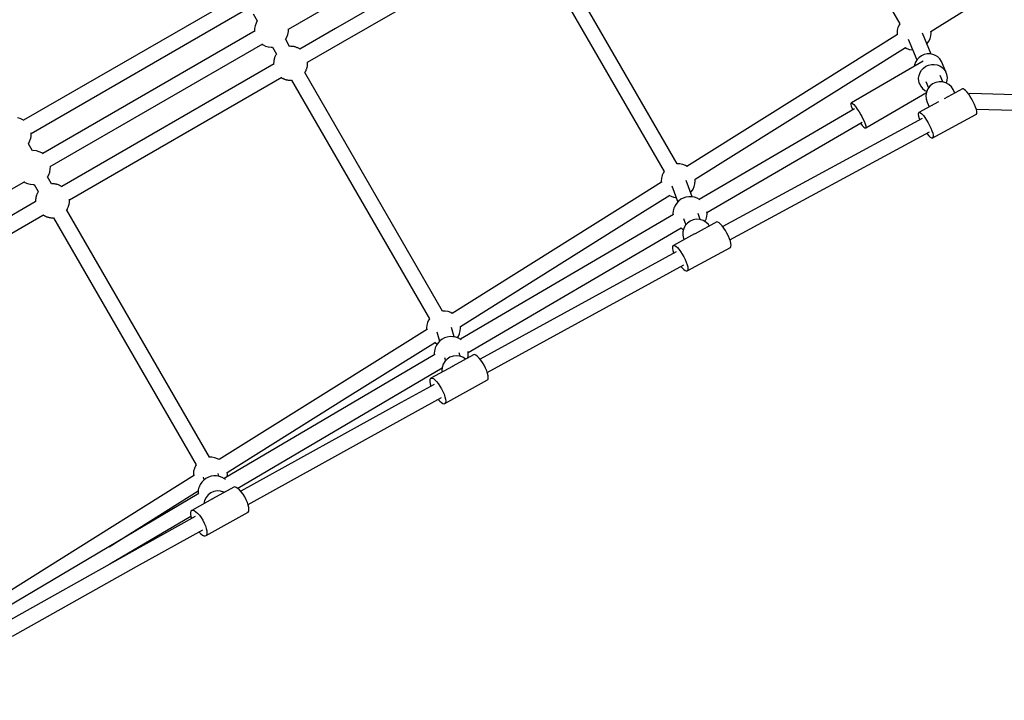
# Model space of a CAD drawing. Units: millimetres. Extents: x -21419 to 27055, y -17800 to 14533.
# Drawn here: x -6348 to -5190, y -7214 to -6414 of the extents above; entities that cross this region are included whole.
import ezdxf

# ---------------------------------------------------------------- set-up
doc = ezdxf.new("R2010")
doc.units = ezdxf.units.MM
doc.layers.add('PV-55467', color=7, linetype='Continuous')
doc.layers.add('STREFA', color=1, linetype='Continuous')
doc.styles.get("Standard").update_dxf_attribs({"font": 'arial.ttf'})
doc.dimstyles.new('Kopia Kopia ISO-25 moduły', dxfattribs={"dimtxt": 300, "dimasz": 210, "dimexe": 1.25, "dimexo": 0.625, "dimgap": 80, "dimtad": 1, "dimdec": 1, "dimlfac": 0.001, "dimtxsty": 'Standard', "dimblk": 'OBLIQUE', "dimcen": 2.5, "dimse1": 1, "dimse2": 1, "dimadec": 0, "dimazin": 0, "dimtfac": 1, "dimtdec": 1, "dimtmove": 0, "dimatfit": 3, "dimfxl": 1, "dimtfillclr": 256, "dimarcsym": 0})

# ---------------------------------------------------------------- blocks, each defined once
blk = doc.blocks.new('_OBLIQUE')
at = {"color": 0, "linetype": 'ByBlock', "lineweight": -2}
for p, q in [((-0.5, -0.5), (0.5, 0.5)), ((0, 0), (0, 0))]:
    blk.add_line(p, q, dxfattribs=at)
blk = doc.blocks.new('*D2')
at = {"layer": 'STREFA', "color": 0, "lineweight": -2}
blk.add_line((-19747.6, 8143.7), (-19747.6, -15695.6), dxfattribs=at)
at = {"layer": 'STREFA', "color": 0, "lineweight": -2, "xscale": 210, "yscale": 210, "zscale": 210}
for p, rotation in [((-19747.6, 8143.7), 89.99999999999997), ((-19747.6, -15695.6), 269.9999999999999)]:
    blk.add_blockref('_OBLIQUE', p, dxfattribs=dict(at, rotation=rotation))
at = {"layer": 'STREFA', "color": 0, "insert": (-20007.9, -3775.9), "char_height": 300, "attachment_point": 5, "rotation": 90}
blk.add_mtext('23,8m', dxfattribs=at)
blk = doc.blocks.new('*D3')
at = {"layer": 'STREFA', "color": 0, "lineweight": -2}
blk.add_line((-20961.9, 10637.5), (-20961.9, -17695.5), dxfattribs=at)
at = {"layer": 'STREFA', "color": 0, "lineweight": -2, "xscale": 210, "yscale": 210, "zscale": 210}
for p, rotation in [((-20961.9, 10637.5), 89.99999999999994), ((-20961.9, -17695.5), 269.9999999999999)]:
    blk.add_blockref('_OBLIQUE', p, dxfattribs=dict(at, rotation=rotation))
at = {"layer": 'STREFA', "color": 0, "insert": (-21222.2, -3529), "char_height": 300, "attachment_point": 5, "rotation": 90}
blk.add_mtext('28,3m', dxfattribs=at)

msp = doc.modelspace()

# ---------------------------------------------------------------- linework, layer by layer
at = {"layer": 'PV-55467'}
for p, q in [((-5463.11, -6158.41), (-5312.92, -6418.38)), ((-5265.92, -6420.8), (-5038.11, -6277.99)), ((-5766.65, -6302.76), (-5976.75, -6424.06)), ((-5967.78, -6439.59), (-5757.68, -6318.28)), ((-5574.68, -6583.14), (-5730.77, -6312.96)), ((-5746.37, -6321.95), (-5590.23, -6592.21)), ((-6093.58, -6387.6), (-6343.43, -6531.85)), ((-6031.95, -6424.67), (-5990.29, -6400.62)), ((-6334.43, -6547.35), (-6084.59, -6403.1)), ((-6073.31, -6406.72), (-6068.57, -6414.93)), ((-6071.8, -6424.06), (-6071.83, -6427)), ((-6071.23, -6420.86), (-6071.8, -6424.06)), ((-6071.14, -6420.57), (-6071.23, -6420.86)), ((-6070.02, -6417.47), (-6071.14, -6420.57)), ((-6068.59, -6414.9), (-6070.02, -6417.47)), ((-6031.97, -6427.61), (-6031.94, -6424.41)), ((-5976.75, -6424.06), (-6018.4, -6448.11)), ((-5315.98, -6425.94), (-5316.26, -6429.17)), ((-5315.16, -6422.8), (-5315.98, -6425.94)), ((-5315.05, -6422.51), (-5315.16, -6422.8)), ((-5313.7, -6419.5), (-5315.05, -6422.51)), ((-5312.94, -6418.36), (-5313.7, -6419.5)), ((-5276.42, -6427.38), (-5265.92, -6420.8)), ((-6071.09, -6426.57), (-6320.94, -6570.82)), ((-6035.25, -6436.87), (-6033.75, -6434.2)), ((-6030.51, -6444.87), (-6035.19, -6436.76)), ((-6033.75, -6434.2), (-6032.64, -6431.1)), ((-6032.64, -6431.1), (-6032.55, -6430.81)), ((-6032.55, -6430.81), (-6031.97, -6427.61)), ((-5315.89, -6430.96), (-5563.26, -6586.03)), ((-5316.26, -6429.17), (-5316.1, -6431.1)), ((-5303.04, -6436.37), (-5292.84, -6460.82)), ((-5276.2, -6453.95), (-5286.42, -6429.44)), ((-5278.82, -6438.97), (-5277.47, -6435.96)), ((-5277.47, -6435.96), (-5277.36, -6435.68)), ((-5277.36, -6435.68), (-5276.54, -6432.54)), ((-5276.54, -6432.54), (-5276.26, -6429.31)), ((-5276.26, -6429.31), (-5276.43, -6427.23)), ((-6311.94, -6586.32), (-6062.1, -6442.08)), ((-6062.83, -6442.5), (-6061.83, -6443.19)), ((-6061.83, -6443.19), (-6058.89, -6444.56)), ((-6058.89, -6444.56), (-6055.76, -6445.43)), ((-6055.76, -6445.43), (-6055.45, -6445.47)), ((-6055.45, -6445.47), (-6052.18, -6445.8)), ((-6052.18, -6445.8), (-6050.81, -6445.72)), ((-6050.82, -6445.69), (-6046.08, -6453.91)), ((-6029.89, -6444.88), (-6030.63, -6444.87)), ((-6029.09, -6444.83), (-6030.1, -6444.9)), ((-6028.23, -6444.92), (-6029.09, -6444.83)), ((-6027.56, -6444.91), (-6028.4, -6444.9)), ((-6026.6, -6445.09), (-6027.56, -6444.91)), ((-6025.81, -6445.17), (-6026.79, -6445.07)), ((-6025.51, -6445.21), (-6025.81, -6445.17)), ((-6024.73, -6445.42), (-6025.51, -6445.21)), ((-6024.32, -6445.5), (-6025.13, -6445.35)), ((-6024.01, -6445.56), (-6024.32, -6445.5)), ((-6023.35, -6445.8), (-6024.01, -6445.56)), ((-6022.38, -6446.07), (-6023.41, -6445.79)), ((-6021.57, -6446.45), (-6022.38, -6446.07)), ((-6020.96, -6446.66), (-6021.61, -6446.43)), ((-6020.24, -6447.07), (-6020.96, -6446.66)), ((-6019.44, -6447.45), (-6020.37, -6447.01)), ((-6018.73, -6447.94), (-6019.44, -6447.45)), ((-6018.17, -6448.24), (-6018.83, -6447.87)), ((-6009.44, -6463.63), (-5967.78, -6439.59)), ((-5553.73, -6601.21), (-5306.34, -6446.13)), ((-5306.59, -6446.29), (-5304.68, -6447.37)), ((-5304.68, -6447.37), (-5301.62, -6448.47)), ((-5301.62, -6448.47), (-5301.32, -6448.54)), ((-5301.32, -6448.54), (-5298.08, -6449.12)), ((-5298.08, -6449.12), (-5297.71, -6449.13)), ((-5281.1, -6442.2), (-5280.64, -6441.71)), ((-5280.64, -6441.71), (-5278.82, -6438.97)), ((-6048.85, -6460.53), (-6049.1, -6461.5)), ((-6048.72, -6459.83), (-6048.91, -6460.88)), ((-6048.63, -6459.53), (-6048.72, -6459.83)), ((-6048.49, -6459.14), (-6048.63, -6459.53)), ((-6048.28, -6458.36), (-6048.52, -6459.25)), ((-6048.17, -6458.07), (-6048.28, -6458.36)), ((-6047.84, -6457.35), (-6048.17, -6458.07)), ((-6047.51, -6456.43), (-6047.85, -6457.36)), ((-6047.1, -6455.69), (-6047.51, -6456.43)), ((-6046.82, -6455.07), (-6047.1, -6455.7)), ((-6046.37, -6454.4), (-6046.82, -6455.07)), ((-6046.09, -6453.89), (-6046.4, -6454.44)), ((-5292.63, -6460.49), (-5294.41, -6463.39)), ((-5290.29, -6457.98), (-5292.63, -6460.49)), ((-5287.5, -6455.99), (-5290.29, -6457.98)), ((-5284.36, -6454.57), (-5287.5, -6455.99)), ((-5281.01, -6453.8), (-5284.36, -6454.57)), ((-5277.59, -6453.71), (-5281.01, -6453.8)), ((-5274.22, -6454.29), (-5277.59, -6453.71)), ((-5271.06, -6455.53), (-5274.22, -6454.29)), ((-5268.23, -6457.37), (-5271.06, -6455.53)), ((-5265.84, -6459.75), (-5268.23, -6457.37)), ((-5264, -6462.55), (-5265.84, -6459.75)), ((-6048.58, -6465.54), (-6298.39, -6609.77)), ((-6049.3, -6463.85), (-6049.38, -6464.73)), ((-6049.38, -6464.73), (-6049.32, -6465.47)), ((-6049.32, -6465.44), (-6049.32, -6465.97)), ((-6049.14, -6462.17), (-6049.3, -6463.02)), ((-6049.3, -6463.02), (-6049.3, -6464.05)), ((-6049.1, -6461.5), (-6049.17, -6462.34)), ((-6011.25, -6473.17), (-6010.92, -6472.25)), ((-6011, -6472.43), (-6010.59, -6471.53)), ((-6010.59, -6471.53), (-6010.48, -6471.24)), ((-6010.48, -6471.24), (-6010.27, -6470.46)), ((-6010.41, -6470.85), (-6010.13, -6470.07)), ((-6010.13, -6470.07), (-6010.04, -6469.77)), ((-6010.04, -6469.77), (-6009.91, -6469.07)), ((-6009.93, -6469.13), (-6009.66, -6468.1)), ((-6009.66, -6468.1), (-6009.58, -6467.21)), ((-6009.59, -6467.26), (-6009.46, -6466.58)), ((-6009.47, -6465.89), (-6009.38, -6464.87)), ((-6009.46, -6466.58), (-6009.46, -6465.75)), ((-6009.38, -6464.87), (-6009.45, -6464.01)), ((-6009.44, -6464.13), (-6009.43, -6463.37)), ((-5285.51, -6462.19), (-5369.89, -6511.39)), ((-5295.57, -6466.58), (-5295.81, -6468.2)), ((-5294.41, -6463.39), (-5295.57, -6466.58)), ((-5287.46, -6472.89), (-5285.12, -6470.38)), ((-5285.12, -6470.38), (-5282.33, -6468.38)), ((-5282.33, -6468.38), (-5279.19, -6466.97)), ((-5279.19, -6466.97), (-5275.84, -6466.2)), ((-5275.84, -6466.2), (-5272.42, -6466.11)), ((-5272.42, -6466.11), (-5269.05, -6466.69)), ((-5269.05, -6466.69), (-5265.89, -6467.93)), ((-5265.89, -6467.93), (-5263.06, -6469.77)), ((-5258.83, -6474.95), (-5264, -6462.55)), ((-5263.06, -6469.77), (-5260.67, -6472.15)), ((-5260.67, -6472.15), (-5258.83, -6474.95)), ((-6289.43, -6625.29), (-6039.62, -6481.06)), ((-6040.36, -6481.49), (-6039.9, -6481.75)), ((-6039.93, -6481.73), (-6039.32, -6482.15)), ((-6039.32, -6482.15), (-6038.52, -6482.53)), ((-6038.69, -6482.43), (-6037.8, -6482.94)), ((-6037.8, -6482.94), (-6036.99, -6483.23)), ((-6037.14, -6483.17), (-6036.38, -6483.53)), ((-6036.38, -6483.53), (-6035.41, -6483.8)), ((-6035.75, -6483.67), (-6034.75, -6484.04)), ((-6034.75, -6484.04), (-6034.44, -6484.1)), ((-6012.74, -6475.83), (-6012.38, -6475.2)), ((-5850.67, -6756.14), (-6012.68, -6475.72)), ((-6012.5, -6475.37), (-6011.94, -6474.53)), ((-6011.94, -6474.53), (-6011.59, -6473.75)), ((-6011.66, -6473.9), (-6011.25, -6473.17)), ((-5290.89, -6482.32), (-5290.4, -6478.98)), ((-5290.68, -6485.68), (-5290.89, -6482.32)), ((-5290.4, -6478.98), (-5289.24, -6475.79)), ((-5289.24, -6475.79), (-5287.46, -6472.89)), ((-5262.56, -6486.66), (-5265.66, -6479.23)), ((-5257.61, -6478.07), (-5258.83, -6474.95)), ((-5257.06, -6481.39), (-5257.61, -6478.07)), ((-5257.2, -6484.75), (-5257.06, -6481.39)), ((-6034.44, -6484.1), (-6034.03, -6484.18)), ((-6034.14, -6484.15), (-6033.25, -6484.39)), ((-6033.25, -6484.39), (-6032.95, -6484.43)), ((-6032.95, -6484.43), (-6032.16, -6484.51)), ((-6032.17, -6484.51), (-6031.2, -6484.69)), ((-6031.2, -6484.69), (-6030.35, -6484.7)), ((-6030.36, -6484.7), (-6029.67, -6484.77)), ((-6029.67, -6484.77), (-6028.87, -6484.72)), ((-6028.92, -6484.72), (-6028.26, -6484.73)), ((-6028.27, -6484.7), (-5866.22, -6765.21)), ((-5289.79, -6488.91), (-5290.68, -6485.68)), ((-5290.6, -6486.95), (-5289.79, -6488.91)), ((-5289.79, -6488.91), (-5288.25, -6491.89)), ((-5288.25, -6491.89), (-5286.12, -6494.49)), ((-5286.12, -6494.49), (-5283.5, -6496.61)), ((-5282.27, -6486.16), (-5279.12, -6493.7)), ((-5280.06, -6494.93), (-5281.69, -6498.64)), ((-5277.59, -6491.7), (-5280.06, -6494.93)), ((-5274.41, -6489.13), (-5277.59, -6491.7)), ((-5270.71, -6487.37), (-5274.41, -6489.13)), ((-5266.7, -6486.52), (-5270.71, -6487.37)), ((-5262.62, -6486.64), (-5266.7, -6486.52)), ((-5258.71, -6487.71), (-5262.62, -6486.64)), ((-5239.27, -6494.99), (-5260.77, -6506.57)), ((-5255.19, -6489.68), (-5258.71, -6487.71)), ((-5258.05, -6488.08), (-5258.02, -6488.03)), ((-5258.02, -6488.03), (-5257.2, -6484.75)), ((-5252.26, -6492.43), (-5255.19, -6489.68)), ((-5250.1, -6495.79), (-5252.26, -6492.43)), ((-5238.36, -6494.88), (-5239.27, -6494.99)), ((-5237.12, -6495.47), (-5238.36, -6494.88)), ((-5235.6, -6496.73), (-5237.12, -6495.47)), ((-5353.13, -6540.83), (-5281.79, -6499.23)), ((-5283.5, -6496.61), (-5281.3, -6497.74)), ((-5281.69, -6498.64), (-5282.38, -6502.6)), ((-5282.38, -6502.6), (-5282.08, -6506.6)), ((-5282.08, -6506.6), (-5280.81, -6510.39)), ((-5248.39, -6499.9), (-5250.1, -6495.79)), ((-5233.87, -6498.62), (-5235.6, -6496.73)), ((-5232.01, -6501.03), (-5233.87, -6498.62)), ((-5230.12, -6503.85), (-5232.01, -6501.03)), ((-5231.35, -6500.8), (-5231.87, -6501.24)), ((-5230.26, -6500.52), (-5231.35, -6500.8)), ((-4103.57, -6529.75), (-5230.26, -6500.52)), ((-5228.27, -6506.97), (-5230.12, -6503.85)), ((-5226.55, -6510.21), (-5228.27, -6506.97)), ((-5366.23, -6518.37), (-5548.86, -6624.85)), ((-5370.51, -6511.76), (-5370.57, -6513.03)), ((-5370.57, -6513.03), (-5370.08, -6515.13)), ((-5369.89, -6511.39), (-5370.51, -6511.76)), ((-5370.08, -6515.13), (-5369.06, -6517.92)), ((-5369.89, -6511.39), (-5368.76, -6511.95)), ((-5369.06, -6517.92), (-5368.31, -6519.58)), ((-5368.76, -6511.95), (-5367.19, -6513.4)), ((-5367.19, -6513.4), (-5365.27, -6515.65)), ((-5365.27, -6515.65), (-5363.12, -6518.56)), ((-5363.12, -6518.56), (-5360.89, -6521.95)), ((-5267.32, -6510.1), (-5290.65, -6522.65)), ((-5280.81, -6510.39), (-5278.44, -6516.08)), ((-5225.05, -6513.45), (-5226.55, -6510.21)), ((-5223.84, -6516.52), (-5225.05, -6513.45)), ((-5222.96, -6519.28), (-5223.84, -6516.52)), ((-5223.14, -6518.71), (-4104.02, -6547.74)), ((-6347.37, -6529.78), (-6350.5, -6528.92)), ((-6344.43, -6531.16), (-6347.37, -6529.78)), ((-5286.67, -6529.68), (-5521.29, -6656.77)), ((-5360.89, -6521.95), (-5358.71, -6525.6)), ((-5358.71, -6525.6), (-5357.68, -6527.45)), ((-5357.68, -6527.45), (-5356.71, -6529.29)), ((-5356.71, -6529.29), (-5355.03, -6532.77)), ((-5291.29, -6524.12), (-5291.3, -6524.94)), ((-5291.3, -6524.94), (-5291.01, -6527)), ((-5291.18, -6523.47), (-5291.29, -6524.12)), ((-5290.65, -6522.65), (-5291.18, -6523.47)), ((-5291.01, -6527), (-5290.32, -6529.56)), ((-5290.65, -6522.65), (-5289.75, -6522.54)), ((-5290.32, -6529.56), (-5289.69, -6531.32)), ((-5289.75, -6522.54), (-5288.51, -6523.13)), ((-5288.51, -6523.13), (-5286.99, -6524.4)), ((-5286.99, -6524.4), (-5285.26, -6526.28)), ((-5285.26, -6526.28), (-5283.4, -6528.69)), ((-5283.4, -6528.69), (-5281.51, -6531.52)), ((-5274.82, -6552.66), (-5223.43, -6525)), ((-5223.43, -6525), (-5222.71, -6524.53)), ((-5222.47, -6521.61), (-5222.96, -6519.28)), ((-5222.71, -6524.53), (-5222.39, -6523.39)), ((-5222.39, -6523.39), (-5222.47, -6521.61)), ((-6342.85, -6532.25), (-6344.43, -6531.16)), ((-5539.83, -6640.42), (-5357.17, -6533.92)), ((-5359.26, -6535.14), (-5359.19, -6535.25)), ((-5359.19, -6535.25), (-5357.14, -6537.85)), ((-5357.14, -6537.85), (-5355.38, -6539.72)), ((-5355.38, -6539.72), (-5354.01, -6540.73)), ((-5355.03, -6532.77), (-5353.77, -6535.84)), ((-5354.01, -6540.73), (-5353.13, -6540.83)), ((-5353.77, -6535.84), (-5353.01, -6538.3)), ((-5352.79, -6540), (-5353.13, -6540.83)), ((-5353.01, -6538.3), (-5352.79, -6540)), ((-5281.51, -6531.52), (-5279.66, -6534.63)), ((-5279.66, -6534.63), (-5277.94, -6537.88)), ((-5277.94, -6537.88), (-5276.44, -6541.11)), ((-5276.44, -6541.11), (-5275.23, -6544.18)), ((-6335.12, -6553.78), (-6335.03, -6553.48)), ((-6335.03, -6553.48), (-6334.46, -6550.29)), ((-6334.43, -6547.05), (-6334.48, -6546.73)), ((-6334.46, -6550.29), (-6334.43, -6547.05)), ((-5512.79, -6672.52), (-5278.13, -6545.51)), ((-5281.15, -6547.15), (-5280.72, -6547.75)), ((-5280.72, -6547.75), (-5278.92, -6549.91)), ((-5278.92, -6549.91), (-5277.29, -6551.49)), ((-5277.29, -6551.49), (-5275.9, -6552.42)), ((-5275.9, -6552.42), (-5274.82, -6552.66)), ((-5275.23, -6544.18), (-5274.35, -6546.94)), ((-5274.1, -6552.2), (-5274.82, -6552.66)), ((-5274.35, -6546.94), (-5273.86, -6549.27)), ((-5273.78, -6551.05), (-5274.1, -6552.2)), ((-5273.86, -6549.27), (-5273.78, -6551.05)), ((-6337.73, -6559.55), (-6336.24, -6556.88)), ((-6332.96, -6567.61), (-6337.67, -6559.44)), ((-6336.24, -6556.88), (-6335.12, -6553.78)), ((-6331.59, -6567.52), (-6333.1, -6567.62)), ((-6328.31, -6567.85), (-6331.59, -6567.52)), ((-6328.01, -6567.9), (-6328.31, -6567.85)), ((-6324.88, -6568.76), (-6328.01, -6567.9)), ((-6321.94, -6570.13), (-6324.88, -6568.76)), ((-6320.36, -6571.23), (-6321.94, -6570.13)), ((-6311.93, -6586.02), (-6311.99, -6585.71)), ((-6311.96, -6589.27), (-6311.93, -6586.02)), ((-5571.74, -6583.18), (-5574.81, -6583.14)), ((-5568.5, -6583.76), (-5571.74, -6583.18)), ((-5568.2, -6583.83), (-5568.5, -6583.76)), ((-5565.15, -6584.93), (-5568.2, -6583.83)), ((-5563.23, -6586.01), (-5565.15, -6584.93)), ((-6315.24, -6598.53), (-6313.75, -6595.85)), ((-6310.5, -6606.53), (-6315.18, -6598.42)), ((-6313.75, -6595.85), (-6312.63, -6592.76)), ((-6312.63, -6592.76), (-6312.54, -6592.46)), ((-6312.54, -6592.46), (-6311.96, -6589.27)), ((-5593.28, -6599.76), (-5593.56, -6602.99)), ((-5592.47, -6596.62), (-5593.28, -6599.76)), ((-5592.35, -6596.33), (-5592.47, -6596.62)), ((-5591, -6593.33), (-5592.35, -6596.33)), ((-5590.24, -6592.19), (-5591, -6593.33)), ((-6589.45, -6746.54), (-6343.26, -6604.41)), ((-6343.26, -6604.41), (-6342.36, -6603.89)), ((-6342.82, -6604.15), (-6341.82, -6604.84)), ((-6341.82, -6604.84), (-6338.88, -6606.22)), ((-6338.88, -6606.22), (-6335.75, -6607.08)), ((-6335.75, -6607.08), (-6335.45, -6607.12)), ((-6335.45, -6607.12), (-6332.17, -6607.46)), ((-6332.17, -6607.46), (-6330.8, -6607.37)), ((-6330.81, -6607.34), (-6326.07, -6615.57)), ((-6309.88, -6606.54), (-6310.63, -6606.53)), ((-6309.08, -6606.48), (-6310.09, -6606.55)), ((-6308.23, -6606.57), (-6309.08, -6606.48)), ((-6307.55, -6606.57), (-6308.39, -6606.55)), ((-6306.59, -6606.74), (-6307.55, -6606.57)), ((-6305.81, -6606.82), (-6306.78, -6606.72)), ((-6305.5, -6606.86), (-6305.81, -6606.82)), ((-6304.72, -6607.08), (-6305.5, -6606.86)), ((-6304.31, -6607.15), (-6305.13, -6607)), ((-6304.01, -6607.22), (-6304.31, -6607.15)), ((-6303.34, -6607.46), (-6304.01, -6607.22)), ((-6302.37, -6607.73), (-6303.4, -6607.44)), ((-6301.56, -6608.1), (-6302.37, -6607.73)), ((-6300.95, -6608.32), (-6301.61, -6608.08)), ((-6300.23, -6608.72), (-6300.95, -6608.32)), ((-6299.43, -6609.1), (-6300.36, -6608.66)), ((-6298.72, -6609.59), (-6299.43, -6609.1)), ((-6298.13, -6609.91), (-6298.82, -6609.52)), ((-6297.88, -6610.11), (-6298.13, -6609.91)), ((-5593.13, -6604.75), (-5624.96, -6624.7)), ((-5593.56, -6602.99), (-5593.4, -6604.92)), ((-5581.07, -6608.8), (-5574.2, -6627.92)), ((-5557.26, -6621.83), (-5564.13, -6602.71)), ((-5556.13, -6612.8), (-5554.78, -6609.79)), ((-5554.78, -6609.79), (-5554.66, -6609.5)), ((-5554.66, -6609.5), (-5553.84, -6606.36)), ((-5553.84, -6606.36), (-5553.57, -6603.13)), ((-5553.57, -6603.13), (-5553.72, -6601.2)), ((-6328.84, -6622.18), (-6329.09, -6623.15)), ((-6328.71, -6621.48), (-6328.9, -6622.53)), ((-6328.62, -6621.19), (-6328.71, -6621.48)), ((-6328.48, -6620.79), (-6328.62, -6621.19)), ((-6328.28, -6620.01), (-6328.51, -6620.9)), ((-6328.16, -6619.72), (-6328.28, -6620.01)), ((-6327.84, -6619), (-6328.16, -6619.72)), ((-6327.51, -6618.09), (-6327.84, -6619.01)), ((-6327.09, -6617.34), (-6327.51, -6618.09)), ((-6326.81, -6616.72), (-6327.09, -6617.35)), ((-6326.37, -6616.05), (-6326.81, -6616.72)), ((-6326.08, -6615.54), (-6326.39, -6616.09)), ((-5615.44, -6639.89), (-5583.57, -6619.91)), ((-5583.9, -6620.12), (-5581.98, -6621.2)), ((-5581.98, -6621.2), (-5578.93, -6622.3)), ((-5578.93, -6622.3), (-5578.63, -6622.37)), ((-5578.63, -6622.37), (-5576.03, -6622.84)), ((-5564.44, -6622.18), (-5567.56, -6623.21)), ((-5561.19, -6621.67), (-5564.44, -6622.18)), ((-5557.9, -6621.72), (-5561.19, -6621.67)), ((-5559.09, -6616.75), (-5557.95, -6615.54)), ((-5557.95, -6615.54), (-5556.13, -6612.8)), ((-5554.66, -6622.3), (-5557.9, -6621.72)), ((-5554.36, -6622.37), (-5554.66, -6622.3)), ((-5551.3, -6623.47), (-5554.36, -6622.37)), ((-6329.71, -6627.85), (-6575.9, -6769.99)), ((-6328.81, -6627.33), (-6329.71, -6627.85)), ((-6329.29, -6625.5), (-6329.37, -6626.38)), ((-6329.37, -6626.38), (-6329.31, -6627.12)), ((-6329.31, -6627.09), (-6329.31, -6627.62)), ((-6329.29, -6624.68), (-6329.3, -6625.7)), ((-6329.13, -6623.83), (-6329.29, -6624.68)), ((-6329.09, -6623.15), (-6329.16, -6623.99)), ((-6291.24, -6634.82), (-6290.91, -6633.9)), ((-6290.99, -6634.08), (-6290.58, -6633.18)), ((-6290.58, -6633.18), (-6290.47, -6632.89)), ((-6290.47, -6632.89), (-6290.26, -6632.11)), ((-6290.4, -6632.5), (-6290.12, -6631.72)), ((-6290.12, -6631.72), (-6290.03, -6631.43)), ((-6290.03, -6631.43), (-6289.9, -6630.73)), ((-6289.92, -6630.79), (-6289.65, -6629.75)), ((-6289.65, -6629.75), (-6289.57, -6628.86)), ((-6289.58, -6628.91), (-6289.46, -6628.23)), ((-6289.43, -6624.99), (-6289.48, -6624.67)), ((-6289.46, -6627.55), (-6289.37, -6626.52)), ((-6289.46, -6628.23), (-6289.45, -6627.4)), ((-6289.37, -6626.52), (-6289.44, -6625.66)), ((-6289.43, -6625.79), (-6289.43, -6624.99)), ((-5624.96, -6624.7), (-5839.25, -6759.03)), ((-5577.16, -6631.87), (-5578.51, -6634.88)), ((-5575.34, -6629.13), (-5577.16, -6631.87)), ((-5573.09, -6626.73), (-5575.34, -6629.13)), ((-5570.47, -6624.74), (-5573.09, -6626.73)), ((-5567.56, -6623.21), (-5570.47, -6624.74)), ((-5548.48, -6625.06), (-5551.3, -6623.47)), ((-5548.2, -6625.29), (-5548.48, -6625.06)), ((-6566.94, -6785.51), (-6320.75, -6643.37)), ((-6320.75, -6643.37), (-6319.85, -6642.85)), ((-6320.35, -6643.14), (-6319.9, -6643.4)), ((-6319.92, -6643.39), (-6319.31, -6643.81)), ((-6319.31, -6643.81), (-6318.51, -6644.18)), ((-6318.68, -6644.08), (-6317.79, -6644.59)), ((-6317.79, -6644.59), (-6316.98, -6644.88)), ((-6317.14, -6644.83), (-6316.37, -6645.18)), ((-6316.37, -6645.18), (-6315.41, -6645.45)), ((-6315.74, -6645.33), (-6314.74, -6645.69)), ((-6314.74, -6645.69), (-6314.43, -6645.76)), ((-6314.43, -6645.76), (-6314.02, -6645.83)), ((-6314.13, -6645.8), (-6313.25, -6646.05)), ((-6313.25, -6646.05), (-6312.94, -6646.09)), ((-6312.94, -6646.09), (-6312.15, -6646.17)), ((-6292.73, -6637.48), (-6292.38, -6636.85)), ((-6124.78, -6927.97), (-6292.67, -6637.37)), ((-6292.49, -6637.03), (-6291.93, -6636.19)), ((-6291.93, -6636.19), (-6291.58, -6635.4)), ((-6291.65, -6635.56), (-6291.24, -6634.82)), ((-5829.74, -6774.22), (-5615.44, -6639.89)), ((-5579.3, -6642.65), (-5829.61, -6789.36)), ((-5579.44, -6638.3), (-5579.72, -6641.53)), ((-5579.72, -6641.53), (-5579.61, -6642.83)), ((-5578.63, -6635.16), (-5579.44, -6638.3)), ((-5578.51, -6634.88), (-5578.63, -6635.16)), ((-5547.63, -6648.64), (-5550.29, -6641.25)), ((-5540.82, -6648.04), (-5540, -6644.9)), ((-5540, -6644.9), (-5539.72, -6641.67)), ((-5539.72, -6641.67), (-5539.9, -6639.48)), ((-6312.16, -6646.17), (-6311.19, -6646.34)), ((-6311.19, -6646.34), (-6310.34, -6646.35)), ((-6310.35, -6646.35), (-6309.66, -6646.42)), ((-6309.66, -6646.42), (-6308.86, -6646.37)), ((-6308.91, -6646.37), (-6308.25, -6646.38)), ((-6308.27, -6646.36), (-6140.33, -6937.04)), ((-5567.22, -6647.34), (-5564.55, -6654.78)), ((-5565.33, -6655.67), (-5567.16, -6659.14)), ((-5562.74, -6652.7), (-5565.33, -6655.67)), ((-5559.54, -6650.4), (-5562.74, -6652.7)), ((-5555.9, -6648.89), (-5559.54, -6650.4)), ((-5552.01, -6648.24), (-5555.9, -6648.89)), ((-5528.23, -6651.27), (-5553.8, -6665.18)), ((-5548.08, -6648.5), (-5552.01, -6648.24)), ((-5544.32, -6649.66), (-5548.08, -6648.5)), ((-5540.94, -6651.64), (-5544.32, -6649.66)), ((-5542.11, -6650.95), (-5540.93, -6648.33)), ((-5538.12, -6654.34), (-5540.94, -6651.64)), ((-5540.93, -6648.33), (-5540.82, -6648.04)), ((-5537.02, -6656.05), (-5538.12, -6654.34)), ((-5527.04, -6651.43), (-5528.23, -6651.27)), ((-5525.54, -6652.3), (-5527.04, -6651.43)), ((-5523.81, -6653.82), (-5525.54, -6652.3)), ((-5521.92, -6655.92), (-5523.81, -6653.82)), ((-5519.97, -6658.52), (-5521.92, -6655.92)), ((-5820.54, -6804.91), (-5570.18, -6658.16)), ((-5554.28, -6665.44), (-5579.01, -6678.89)), ((-5570.55, -6658.38), (-5568.14, -6659.74)), ((-5568.13, -6662.93), (-5568.2, -6666.83)), ((-5568.2, -6666.83), (-5567.36, -6670.64)), ((-5568.14, -6659.74), (-5567.38, -6660.01)), ((-5567.16, -6659.14), (-5568.13, -6662.93)), ((-5554.36, -6665.69), (-5554.11, -6665.52)), ((-5554.11, -6665.52), (-5553.09, -6665.09)), ((-5518.04, -6661.47), (-5519.97, -6658.52)), ((-5516.22, -6664.66), (-5518.04, -6661.47)), ((-5514.6, -6667.92), (-5516.22, -6664.66)), ((-5513.26, -6671.11), (-5514.6, -6667.92)), ((-5580.27, -6680.64), (-5580.32, -6681.49)), ((-5579.84, -6679.43), (-5580.27, -6680.64)), ((-5579.01, -6678.89), (-5579.84, -6679.43)), ((-5579.01, -6678.89), (-5577.83, -6679.06)), ((-5577.83, -6679.06), (-5576.33, -6679.92)), ((-5576.33, -6679.92), (-5574.6, -6681.44)), ((-5567.36, -6670.64), (-5566.78, -6672.24)), ((-5512.26, -6674.08), (-5513.26, -6671.11)), ((-5512.28, -6681.22), (-5511.65, -6680.34)), ((-5511.64, -6676.68), (-5512.26, -6674.08)), ((-5511.65, -6680.34), (-5511.43, -6678.8)), ((-5511.43, -6678.8), (-5511.64, -6676.68)), ((-5575.83, -6686.33), (-5806.6, -6812.7)), ((-5580.32, -6681.49), (-5580.27, -6682.48)), ((-5580.27, -6682.48), (-5579.86, -6684.86)), ((-5579.86, -6684.86), (-5579.04, -6687.66)), ((-5579.04, -6687.66), (-5578.91, -6688.02)), ((-5574.6, -6681.44), (-5572.71, -6683.55)), ((-5572.71, -6683.55), (-5570.75, -6686.14)), ((-5570.75, -6686.14), (-5568.82, -6689.1)), ((-5568.82, -6689.1), (-5567.01, -6692.28)), ((-5567.01, -6692.28), (-5565.39, -6695.55)), ((-5563.07, -6708.84), (-5512.28, -6681.22)), ((-5798.06, -6828.41), (-5566.99, -6701.88)), ((-5570.33, -6703.71), (-5568.88, -6705.49)), ((-5565.39, -6695.55), (-5564.05, -6698.73)), ((-5564.05, -6698.73), (-5563.05, -6701.7)), ((-5563.05, -6701.7), (-5562.43, -6704.3)), ((-5568.88, -6705.49), (-5567.06, -6707.31)), ((-5567.06, -6707.31), (-5565.43, -6708.51)), ((-5565.43, -6708.51), (-5564.08, -6709.03)), ((-5564.08, -6709.03), (-5563.07, -6708.84)), ((-5562.44, -6707.96), (-5563.07, -6708.84)), ((-5562.22, -6706.42), (-5562.44, -6707.96)), ((-5562.43, -6704.3), (-5562.22, -6706.42)), ((-5847.73, -6756.18), (-5850.79, -6756.14)), ((-5844.49, -6756.76), (-5847.73, -6756.18)), ((-5844.19, -6756.83), (-5844.49, -6756.76)), ((-5841.13, -6757.93), (-5844.19, -6756.83)), ((-5839.22, -6759.01), (-5841.13, -6757.93)), ((-5869.27, -6772.77), (-5869.55, -6776)), ((-5868.46, -6769.63), (-5869.27, -6772.77)), ((-5868.34, -6769.34), (-5868.46, -6769.63)), ((-5866.99, -6766.33), (-5868.34, -6769.34)), ((-5866.23, -6765.19), (-5866.99, -6766.33)), ((-5868.53, -6777.39), (-5972.23, -6842.39)), ((-5869.55, -6776), (-5869.39, -6777.93)), ((-5857.59, -6780.58), (-5854.21, -6791.71)), ((-5836.97, -6786.54), (-5840.36, -6775.36)), ((-5832.11, -6785.8), (-5830.77, -6782.8)), ((-5830.77, -6782.8), (-5830.65, -6782.51)), ((-5830.65, -6782.51), (-5829.83, -6779.37)), ((-5829.83, -6779.37), (-5829.55, -6776.14)), ((-5829.55, -6776.14), (-5829.71, -6774.21)), ((-5962.71, -6857.58), (-5859.04, -6792.59)), ((-5859.89, -6793.12), (-5857.97, -6794.2)), ((-5857.87, -6796.4), (-5859.22, -6799.41)), ((-5857.97, -6794.2), (-5856.71, -6794.66)), ((-5856.05, -6793.66), (-5857.87, -6796.4)), ((-5853.8, -6791.26), (-5856.05, -6793.66)), ((-5851.18, -6789.27), (-5853.8, -6791.26)), ((-5848.27, -6787.74), (-5851.18, -6789.27)), ((-5845.15, -6786.71), (-5848.27, -6787.74)), ((-5841.9, -6786.21), (-5845.15, -6786.71)), ((-5838.61, -6786.25), (-5841.9, -6786.21)), ((-5835.37, -6786.83), (-5838.61, -6786.25)), ((-5835.07, -6786.9), (-5835.37, -6786.83)), ((-5832.01, -6788), (-5835.07, -6786.9)), ((-5833.28, -6787.54), (-5832.11, -6785.8)), ((-5829.19, -6789.59), (-5832.01, -6788)), ((-5828.67, -6790.02), (-5829.19, -6789.59)), ((-5859.85, -6807.13), (-6107.42, -6953.01)), ((-5860.15, -6802.84), (-5860.43, -6806.07)), ((-5860.43, -6806.07), (-5860.32, -6807.41)), ((-5859.34, -6799.69), (-5860.15, -6802.84)), ((-5859.22, -6799.41), (-5859.34, -6799.69)), ((-5814.22, -6807.43), (-5838.58, -6820.82)), ((-5830.09, -6809.22), (-5831.24, -6805.43)), ((-5820.71, -6809.44), (-5820.43, -6806.2)), ((-5820.43, -6806.2), (-5820.65, -6803.58)), ((-5812.98, -6807.4), (-5814.22, -6807.43)), ((-5811.42, -6808.08), (-5812.98, -6807.4)), ((-5809.63, -6809.43), (-5811.42, -6808.08)), ((-5850.12, -6818.75), (-5851.27, -6822.51)), ((-5848.12, -6815.36), (-5850.12, -6818.75)), ((-5848.47, -6810.65), (-5847.3, -6814.5)), ((-5845.39, -6812.51), (-5848.12, -6815.36)), ((-5842.08, -6810.37), (-5845.39, -6812.51)), ((-5838.37, -6809.04), (-5842.08, -6810.37)), ((-5834.45, -6808.59), (-5838.37, -6809.04)), ((-5830.53, -6809.06), (-5834.45, -6808.59)), ((-5826.83, -6810.42), (-5830.53, -6809.06)), ((-5823.57, -6812.57), (-5826.83, -6810.42)), ((-5821.19, -6811.26), (-5820.71, -6809.44)), ((-5807.67, -6811.38), (-5809.63, -6809.43)), ((-5805.66, -6813.85), (-5807.67, -6811.38)), ((-5803.66, -6816.73), (-5805.66, -6813.85)), ((-5801.79, -6819.86), (-5803.66, -6816.73)), ((-6091.54, -6964.54), (-5851.3, -6822.99)), ((-5839.17, -6821.15), (-5864.33, -6834.98)), ((-5851.27, -6822.51), (-5851.53, -6826.43)), ((-5851.53, -6826.43), (-5851.29, -6827.81)), ((-5839.42, -6821.46), (-5838.84, -6821.08)), ((-5838.84, -6821.08), (-5838.09, -6820.81)), ((-5800.13, -6823.12), (-5801.79, -6819.86)), ((-5798.76, -6826.35), (-5800.13, -6823.12)), ((-5797.73, -6829.39), (-5798.76, -6826.35)), ((-5797.11, -6832.11), (-5797.73, -6829.39)), ((-5972.23, -6842.39), (-6113.34, -6930.85)), ((-5860.75, -6842.36), (-5899.39, -6863.52)), ((-5865.65, -6837.1), (-5865.72, -6838.03)), ((-5865.72, -6838.03), (-5865.67, -6839.1)), ((-5865.67, -6839.1), (-5865.26, -6841.61)), ((-5865.2, -6835.7), (-5865.65, -6837.1)), ((-5865.26, -6841.61), (-5864.46, -6844.39)), ((-5864.33, -6834.98), (-5865.2, -6835.7)), ((-5864.33, -6834.98), (-5863.09, -6834.95)), ((-5863.09, -6834.95), (-5861.54, -6835.62)), ((-5861.54, -6835.62), (-5859.74, -6836.97)), ((-5859.74, -6836.97), (-5857.79, -6838.93)), ((-5857.79, -6838.93), (-5855.77, -6841.4)), ((-5855.77, -6841.4), (-5853.78, -6844.27)), ((-5847.92, -6864.7), (-5797.81, -6837.15)), ((-5797.81, -6837.15), (-5797.15, -6836.09)), ((-5797.15, -6836.09), (-5796.91, -6834.38)), ((-5796.91, -6834.38), (-5797.11, -6832.11)), ((-5853.78, -6844.27), (-5851.91, -6847.41)), ((-5851.91, -6847.41), (-5850.25, -6850.67)), ((-5850.25, -6850.67), (-5848.87, -6853.9)), ((-5848.87, -6853.9), (-5847.85, -6856.94)), ((-6103.83, -6946.03), (-5962.71, -6857.58)), ((-5899.39, -6863.52), (-6087.98, -6968.06)), ((-5890.43, -6879), (-5851.81, -6857.85)), ((-5855.79, -6860.03), (-5853.96, -6862.08)), ((-5853.96, -6862.08), (-5852.07, -6863.74)), ((-5852.07, -6863.74), (-5850.39, -6864.75)), ((-5850.39, -6864.75), (-5848.98, -6865.08)), ((-5848.98, -6865.08), (-5847.92, -6864.7)), ((-5847.26, -6863.63), (-5847.92, -6864.7)), ((-5847.85, -6856.94), (-5847.22, -6859.66)), ((-5847.02, -6861.92), (-5847.26, -6863.63)), ((-5847.22, -6859.66), (-5847.02, -6861.92)), ((-6079.39, -6983.74), (-5890.43, -6879)), ((-6121.85, -6928.01), (-6124.91, -6927.97)), ((-6118.61, -6928.59), (-6121.85, -6928.01)), ((-6118.3, -6928.66), (-6118.61, -6928.59)), ((-6115.25, -6929.76), (-6118.3, -6928.66)), ((-6113.33, -6930.84), (-6115.25, -6929.76)), ((-6143.39, -6944.59), (-6143.67, -6947.83)), ((-6142.57, -6941.45), (-6143.39, -6944.59)), ((-6142.45, -6941.17), (-6142.57, -6941.45)), ((-6141.11, -6938.16), (-6142.45, -6941.17)), ((-6140.34, -6937.02), (-6141.11, -6938.16)), ((-6113.77, -6950.39), (-6114.62, -6946.99)), ((-6103.67, -6947.96), (-6103.84, -6945.93)), ((-6142.28, -6948.98), (-6316.15, -7057.98)), ((-6143.67, -6947.83), (-6143.51, -6949.75)), ((-6133.82, -6957.33), (-6135.65, -6960.07)), ((-6131.57, -6954.94), (-6133.82, -6957.33)), ((-6132.08, -6951.34), (-6131.25, -6954.69)), ((-6128.96, -6952.94), (-6131.57, -6954.94)), ((-6126.05, -6951.41), (-6128.96, -6952.94)), ((-6122.93, -6950.38), (-6126.05, -6951.41)), ((-6119.68, -6949.88), (-6122.93, -6950.38)), ((-6116.39, -6949.92), (-6119.68, -6949.88)), ((-6113.15, -6950.5), (-6116.39, -6949.92)), ((-6112.84, -6950.57), (-6113.15, -6950.5)), ((-6109.79, -6951.67), (-6112.84, -6950.57)), ((-6106.97, -6953.27), (-6109.79, -6951.67)), ((-6106.04, -6954.02), (-6106.97, -6953.27)), ((-6103.92, -6950.95), (-6103.67, -6947.96)), ((-6242.89, -7033.2), (-6138.01, -6967.46)), ((-6137.93, -6966.51), (-6138.21, -6969.74)), ((-6138.21, -6969.74), (-6138.09, -6971.13)), ((-6137.11, -6963.37), (-6137.93, -6966.51)), ((-6136.99, -6963.08), (-6137.11, -6963.37)), ((-6135.65, -6960.07), (-6136.99, -6963.08)), ((-6123.11, -6969.93), (-6126.26, -6972.3)), ((-6119.49, -6968.34), (-6123.11, -6969.93)), ((-6096.23, -6963.1), (-6121.21, -6976.97)), ((-6115.61, -6967.64), (-6119.49, -6968.34)), ((-6111.67, -6967.84), (-6115.61, -6967.64)), ((-6107.88, -6968.94), (-6111.67, -6967.84)), ((-6107.32, -6969.26), (-6107.88, -6968.94)), ((-6094.93, -6962.9), (-6096.23, -6963.1)), ((-6093.31, -6963.41), (-6094.93, -6962.9)), ((-6091.44, -6964.61), (-6093.31, -6963.41)), ((-6089.42, -6966.43), (-6091.44, -6964.61)), ((-6087.33, -6968.79), (-6089.42, -6966.43)), ((-6085.28, -6971.58), (-6087.33, -6968.79)), ((-6137.44, -6970.74), (-6381.84, -7115.52)), ((-6121.38, -6977.07), (-6145.6, -6990.53)), ((-6130.53, -6978.86), (-6131.41, -6982.64)), ((-6128.78, -6975.33), (-6130.53, -6978.86)), ((-6126.26, -6972.3), (-6128.78, -6975.33)), ((-6121.52, -6977.24), (-6121.32, -6977.09)), ((-6121.32, -6977.09), (-6120.51, -6976.73)), ((-6083.35, -6974.67), (-6085.28, -6971.58)), ((-6081.65, -6977.92), (-6083.35, -6974.67)), ((-6080.25, -6981.17), (-6081.65, -6977.92)), ((-6079.21, -6984.28), (-6080.25, -6981.17)), ((-6147.01, -6992.97), (-6147.09, -6993.97)), ((-6146.52, -6991.42), (-6147.01, -6992.97)), ((-6145.6, -6990.53), (-6146.52, -6991.42)), ((-6145.6, -6990.53), (-6144.3, -6990.33)), ((-6144.3, -6990.33), (-6142.68, -6990.84)), ((-6142.68, -6990.84), (-6140.82, -6992.04)), ((-6140.82, -6992.04), (-6138.79, -6993.86)), ((-6128.76, -7019.98), (-6079.38, -6992.55)), ((-6079.38, -6992.55), (-6078.67, -6991.32)), ((-6078.58, -6987.09), (-6079.21, -6984.28)), ((-6078.67, -6991.32), (-6078.4, -6989.47)), ((-6078.4, -6989.47), (-6078.58, -6987.09)), ((-6241.91, -7053.55), (-6146.74, -6997.17)), ((-6141.63, -6997.8), (-6219.71, -7041.09)), ((-6147.09, -6993.97), (-6147.06, -6995.1)), ((-6147.06, -6995.1), (-6146.65, -6997.71)), ((-6146.65, -6997.71), (-6145.95, -7000.2)), ((-6138.79, -6993.86), (-6136.71, -6996.22)), ((-6136.71, -6996.22), (-6134.65, -6999.01)), ((-6134.65, -6999.01), (-6132.73, -7002.1)), ((-6132.73, -7002.1), (-6131.02, -7005.35)), ((-6210.63, -7056.5), (-6132.59, -7013.24)), ((-6137.2, -7015.79), (-6137.12, -7015.89)), ((-6137.12, -7015.89), (-6135.05, -7018)), ((-6131.02, -7005.35), (-6129.62, -7008.6)), ((-6129.62, -7008.6), (-6128.58, -7011.7)), ((-6128.58, -7011.7), (-6127.96, -7014.52)), ((-6127.96, -7014.52), (-6127.78, -7016.9)), ((-6135.05, -7018), (-6133.09, -7019.51)), ((-6133.09, -7019.51), (-6131.34, -7020.37)), ((-6131.34, -7020.37), (-6129.87, -7020.53)), ((-6129.87, -7020.53), (-6128.76, -7019.98)), ((-6128.05, -7018.75), (-6128.76, -7019.98)), ((-6127.78, -7016.9), (-6128.05, -7018.75)), ((-6219.71, -7041.09), (-6365.04, -7122.66)), ((-6316.15, -7057.98), (-6385.02, -7101.15)), ((-6356.39, -7138.32), (-6210.63, -7056.5))]:
    msp.add_line(p, q, dxfattribs=at)

# ---------------------------------------------------------------- dimensions: what is measured, and where the dimension line sits
at = {"layer": 'STREFA'}
for base, p1, p2, picture, middle in [((-20961.89, -17695.46), (2379.22, 10637.46), (213.87, -17695.46), '*D3', (-21222.18, -3529)), ((-19747.61, -15695.57), (-1299.25, 8143.68), (-211.14, -15695.57), '*D2', (-20007.9, -3775.94))]:
    dim = msp.add_linear_dim(base=base, p1=p1, p2=p2, angle=90, dimstyle='Kopia Kopia ISO-25 moduły', override={"dimpost": 'm'}, dxfattribs=at)
    dim.commit()
    dim.dimension.update_dxf_attribs({"geometry": picture, "text_midpoint": middle})

doc.saveas('drawing.dxf')
